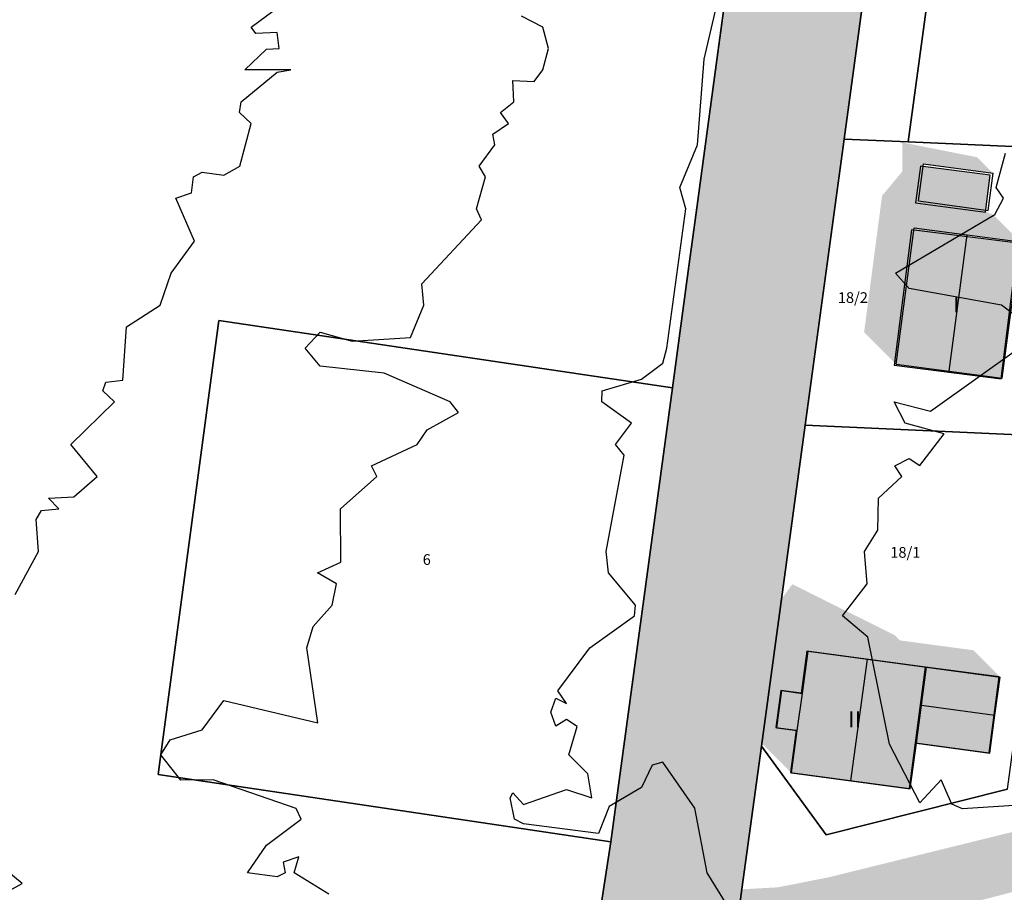
# Model space of a CAD drawing. Units: millimetres. Extents: x 238 to 3518, y -74 to 2735.
# Drawn here: x 1618 to 1710, y 1637 to 1719 of the extents above; entities that cross this region are included whole.
import ezdxf
from ezdxf.enums import TextEntityAlignment as Align

# ---------------------------------------------------------------- set-up
doc = ezdxf.new("R2010")
doc.units = ezdxf.units.MM
for name, color, linetype in [('LP_Flurstueck_bez', 7, 'Continuous'), ('LP_Flurstuecke', 8, 'Continuous'), ('LP_Gebaeude_Dachaufsicht', 9, 'Continuous'), ('LP_Gebaeude_Dachschatten', 253, 'Continuous'), ('LP_Gebaeude_F', 254, 'Continuous'), ('LP_Gebaeude_Geschosszahl', 7, 'Continuous'), ('LP_Gebaeude_Schatten', 7, 'Continuous'), ('LP_Gebaeude_U', 7, 'Continuous'), ('LP_Topographie_Hoehenlinien', 8, 'Continuous'), ('LP_Verkehr_Strassen', 9, 'Continuous'), ('LP_Verkehr_Wege_Plaetze', 252, 'Continuous')]:
    doc.layers.add(name, color=color, linetype=linetype)
doc.styles.get("Standard").update_dxf_attribs({"font": 'arial.ttf'})

msp = doc.modelspace()

# ---------------------------------------------------------------- hatches: boundary and pattern name
at = {"layer": 'LP_Gebaeude_Dachschatten'}
for points in [[(1701.999, 1699.447), (1700.321, 1686.709), (1705.272, 1686.058), (1706.949, 1698.795)], [(1697.624, 1659.16), (1692.095, 1659.902), (1691.566, 1655.965), (1691.559, 1655.966), (1691.085, 1652.487), (1691.079, 1652.488), (1690.547, 1648.532), (1696.086, 1647.788)], [(1710.016, 1657.497), (1703.153, 1658.417), (1702.676, 1654.866), (1709.539, 1653.946)]]:
    msp.add_hatch(color=253, dxfattribs=at).paths.add_polyline_path(points)
at = {"layer": 'LP_Gebaeude_F'}
for points in [[(1702.127, 1701.778), (1708.648, 1700.924), (1709.098, 1704.362), (1702.577, 1705.216)], [(1700.143, 1686.626), (1710.109, 1685.36), (1711.714, 1698.011), (1701.751, 1699.276)], [(1689.078, 1652.773), (1690.991, 1652.518), (1690.463, 1648.578), (1701.554, 1647.092), (1702.121, 1651.343), (1703.067, 1658.427), (1691.983, 1659.907), (1691.459, 1655.981), (1689.54, 1656.237)], [(1702.121, 1651.343), (1708.995, 1650.425), (1709.941, 1657.51), (1703.067, 1658.427)]]:
    msp.add_hatch(color=254, dxfattribs=at).paths.add_polyline_path(points)
at = {"layer": 'LP_Gebaeude_Schatten'}
for points in [[(1709.364, 1704.549), (1702.874, 1705.434), (1702.401, 1701.969), (1708.355, 1701.157), (1709.399, 1700.643), (1711.899, 1698.143), (1701.999, 1699.447), (1700.321, 1686.709), (1697.321, 1689.709), (1698.999, 1702.447), (1700.893, 1704.727), (1700.874, 1707.434), (1707.864, 1706.049), (1709.364, 1704.549)], [(1703.153, 1658.417), (1697.624, 1659.16), (1692.095, 1659.902), (1691.566, 1655.965), (1691.559, 1655.966), (1689.653, 1656.221), (1689.186, 1652.743), (1691.079, 1652.488), (1690.547, 1648.532), (1687.047, 1652.032), (1687.385, 1654.544), (1685.686, 1656.243), (1686.153, 1659.721), (1688.059, 1659.466), (1688.066, 1659.465), (1688.595, 1663.402), (1690.624, 1666.16), (1700.153, 1661.417), (1700.653, 1660.917), (1707.516, 1659.997), (1710.016, 1657.497), (1703.153, 1658.417)]]:
    msp.add_hatch(color=7, dxfattribs=at).paths.add_polyline_path(points)
at = {"layer": 'LP_Verkehr_Strassen'}
h = msp.add_hatch(color=9, dxfattribs=at)
h.paths.add_polyline_path([(1673.688, 1632.637), (1680.252, 1627.81), (1681.095, 1628.797), (1682.187, 1629.603), (1684.015, 1630.257), (1684.954, 1630.487), (1685.892, 1637.665), (1685.23, 1637.704), (1684.107, 1638.202), (1682.825, 1639.624), (1684.016, 1646.212), (1687.547, 1666.934), (1689.128, 1681.368), (1692.498, 1709.772), (1702.289, 1781.352), (1705.446, 1780.933), (1699.237, 1735.476), (1705.246, 1735.463), (1705.868, 1740.021), (1707.243, 1750.101), (1708.61, 1760.112), (1711.349, 1780.184), (1713.919, 1798.726), (1713.989, 1799.226), (1716.558, 1818.029), (1718.857, 1834.862), (1721.287, 1852.675), (1723.718, 1870.479), (1725.675, 1884.812), (1726.013, 1887.285), (1726.475, 1890.839), (1728.774, 1907.676), (1731.208, 1925.494), (1733.644, 1943.331), (1736.08, 1961.168), (1738.513, 1978.986), (1740.949, 1996.823), (1743.384, 2014.651), (1743.79, 2017.622), (1739.462, 2030.273), (1736.968, 2030.855), (1737.414, 2033.462), (1738.008, 2036.711), (1739.698, 2049.018), (1741.897, 2066.165), (1742.181, 2067.873), (1743.064, 2069.178), (1744.373, 2070.311), (1740.073, 2074.066), (1736.027, 2077.595), (1736.057, 2075.157), (1735.665, 2071.194), (1733.577, 2057.56), (1731.694, 2043.834), (1728.669, 2021.765), (1724.001, 1988.096), (1721.668, 1970.153), (1716.206, 1929.277), (1708.833, 1874.91), (1708.182, 1870.649), (1707.964, 1869.666), (1706.656, 1869.224), (1704.526, 1869.486), (1704.109, 1866.669), (1703.741, 1863.823), (1704.235, 1863.777), (1705.237, 1863.153), (1705.863, 1862.157), (1706.227, 1860.179), (1698.834, 1806.432), (1696.195, 1784.028), (1694.744, 1782.576), (1693.495, 1781.955), (1692.661, 1782.072), (1691.599, 1774.239), (1692.026, 1774.176), (1693.282, 1773.546), (1693.78, 1771.542), (1685.245, 1702.894), (1677.185, 1647.352), (1675.708, 1637.173), (1674.353, 1633.805)])
h.paths.add_polyline_path([(1706.024, 1802.695), (1706.238, 1805.127), (1707.087, 1809.995), (1708.146, 1816.783), (1709.418, 1822.297), (1710.901, 1828.129), (1712.176, 1834.06), (1713.744, 1845.832), (1714.718, 1870.189), (1716.393, 1882.821), (1731.435, 1986.507), (1734.422, 2011.48), (1734.672, 2014.335), (1735.142, 2014.889), (1735.84, 2015.167), (1736.654, 2015.257), (1737.422, 2015.224), (1737.623, 2015.168), (1737.802, 2010.533), (1737.121, 2001.335), (1736.322, 1996.458), (1734.406, 1980.096), (1730.984, 1953.389), (1727.274, 1928.678), (1724.458, 1905.537), (1720.706, 1881.846), (1718.756, 1869.863), (1715.621, 1845.76), (1713.973, 1833.851), (1712.267, 1818.922), (1710.585, 1803.537), (1709.854, 1801.854), (1708.699, 1801.096), (1708.211, 1801.177), (1707.426, 1801.304), (1706.467, 1801.515)], flags=0)
h.paths.add_polyline_path([(1705.961, 1835.041), (1706.383, 1839.804), (1707.229, 1844.566), (1708.078, 1847.739), (1708.818, 1848.798), (1709.453, 1849.223), (1710.51, 1849.223), (1710.83, 1847.739), (1710.3, 1843.507), (1709.77, 1838.639), (1709.24, 1836.097), (1708.712, 1834.406), (1707.864, 1833.665), (1706.702, 1833.876)], flags=0)
msp.add_hatch(color=9, dxfattribs=at).paths.add_polyline_path([(1684.954, 1630.487), (1691.976, 1632.435), (1711.153, 1637.403), (1790.26, 1657.388), (1961.117, 1701.142), (1963.449, 1700.946), (1965.01, 1700.213), (1965.963, 1698.573), (1974.986, 1700.545), (1975.948, 1702.441), (1977.377, 1703.886), (1979.475, 1704.728), (1982.816, 1705.368), (2008.386, 1706.667), (2070.658, 1709.788), (2097.354, 1711.143), (2100.296, 1711.45), (2103.907, 1712.082), (2108.896, 1713.372), (2114.41, 1714.954), (2118.278, 1716.856), (2121.135, 1718.444), (2122.961, 1719.158), (2125.739, 1719.555), (2128.279, 1719.634), (2131.613, 1719.237), (2133.861, 1718.617), (2136.335, 1717.559), (2138.104, 1716.533), (2140.736, 1715.431), (2144.015, 1714.637), (2147.731, 1714.704), (2159.2, 1716.023), (2151.703, 1720.1), (2147.646, 1719.396), (2144.233, 1719.555), (2141.693, 1720.507), (2139.629, 1722.016), (2138.359, 1723.859), (2137.874, 1725.399), (2137.569, 1727.589), (2130.337, 1733.904), (2127.009, 1729.794), (2123.596, 1726.381), (2118.674, 1723.047), (2113.522, 1720.446), (2108.356, 1718.523), (2102.641, 1717.015), (2095.814, 1716.062), (2049.856, 1714.951), (2046.999, 1715.11), (2045.173, 1715.586), (2043.912, 1716.769), (2031.691, 1716.125), (2030.924, 1714.554), (2029.377, 1713.761), (2026.837, 1713.205), (1985.721, 1710.903), (1981.673, 1710.586), (1978.26, 1709.633), (1975.085, 1708.125), (1972.386, 1706.537), (1970.084, 1705.902), (1967.465, 1705.823), (1964.925, 1706.22), (1962.147, 1706.617), (1959.448, 1706.22), (1919.84, 1696.139), (1863.245, 1681.675), (1859.673, 1681.137), (1856.578, 1681.614), (1853.976, 1682.732), (1839.807, 1679.187), (1839.039, 1677.791), (1837.641, 1675.895), (1835.03, 1674.061), (1831.332, 1672.787), (1805.91, 1666.385), (1803.828, 1667.038), (1802.585, 1668.157), (1802.021, 1669.777), (1806.028, 1699.662), (1808.04, 1714.669), (1798.344, 1715.968), (1797.704, 1716.798), (1800.463, 1737.849), (1797.085, 1738.299), (1796.015, 1730.373), (1791.756, 1698.645), (1798.703, 1697.655), (1794.714, 1667.947), (1794.24, 1666.23), (1792.962, 1664.504), (1791.255, 1662.819), (1767.654, 1656.749), (1765.534, 1657.166), (1763.867, 1658.357), (1763.39, 1660.121), (1759.737, 1659.211), (1759.409, 1657.626), (1758.114, 1655.818), (1756.009, 1654.088), (1694.02, 1638.79), (1689.268, 1637.85), (1685.892, 1637.665)])
at = {"layer": 'LP_Verkehr_Wege_Plaetze'}
for points in [[(1682.825, 1639.624), (1684.107, 1638.202), (1685.23, 1637.704), (1685.892, 1637.665), (1687.725, 1651.037), (1691.803, 1681.017), (1695.45, 1707.75), (1699.237, 1735.476), (1705.446, 1780.933), (1702.289, 1781.352), (1692.498, 1709.772), (1689.128, 1681.368), (1687.547, 1666.934), (1684.016, 1646.212)], [(1672.363, 1633.612), (1673.688, 1632.637), (1674.353, 1633.805), (1675.708, 1637.173), (1677.185, 1647.352), (1685.245, 1702.894), (1693.78, 1771.542), (1693.282, 1773.546), (1692.026, 1774.176), (1691.599, 1774.239), (1691.163, 1771.027), (1686.095, 1733.666), (1683.677, 1715.842), (1681.643, 1700.848), (1680.967, 1695.869), (1679.427, 1684.521), (1673.673, 1642.103)]]:
    msp.add_hatch(color=252, dxfattribs=at).paths.add_polyline_path(points)

# ---------------------------------------------------------------- linework, layer by layer
at = {"layer": 'LP_Flurstuecke', "color": 8}
for points in [[(1734.328, 1992.39), (1709.047, 1807.296), (1708.211, 1801.177), (1707.894, 1798.856), (1705.446, 1780.933), (1699.237, 1735.476), (1695.45, 1707.75), (1701.427, 1707.482), (1705.246, 1735.463), (1705.868, 1740.021), (1707.243, 1750.101), (1708.61, 1760.112), (1711.349, 1780.184)], [(1686.095, 1733.666), (1683.677, 1715.842), (1681.643, 1700.848), (1680.967, 1695.869), (1679.427, 1684.521), (1673.673, 1642.103), (1672.363, 1633.612), (1673.688, 1632.637), (1680.252, 1627.81), (1683.551, 1625.384), (1684.399, 1625.984), (1684.954, 1630.487), (1685.892, 1637.665), (1687.725, 1651.037), (1691.803, 1681.017), (1695.45, 1707.75), (1699.237, 1735.476)], [(1710.702, 1647.013), (1693.782, 1642.746), (1687.725, 1651.037), (1685.892, 1637.665), (1684.954, 1630.487), (1684.399, 1625.984), (1685.257, 1626.585), (1692.25, 1630.4), (1711.617, 1635.222)]]:
    msp.add_lwpolyline(points, dxfattribs=at)
for points in [[(1578.053, 1649.594), (1596.432, 1612.992), (1615.82, 1578.481), (1672.363, 1633.612), (1673.673, 1642.103), (1631.408, 1648.387), (1637.073, 1690.798), (1679.427, 1684.521), (1680.967, 1695.869), (1681.643, 1700.848), (1683.677, 1715.842), (1686.095, 1733.666), (1661.83, 1737.011), (1637.555, 1740.358), (1613.301, 1743.701), (1594.295, 1746.322), (1591.444, 1729.387), (1589.085, 1715.366), (1588.778, 1713.767), (1578.934, 1654.847)], [(1701.427, 1707.482), (1718.818, 1706.702), (1742.237, 1705.651), (1743.695, 1716.5), (1746.613, 1738.208), (1705.868, 1740.021), (1705.246, 1735.463)], [(1691.803, 1681.017), (1715.183, 1679.963), (1718.818, 1706.702), (1701.427, 1707.482), (1695.45, 1707.75)], [(1631.408, 1648.387), (1673.673, 1642.103), (1679.427, 1684.521), (1637.073, 1690.798)], [(1687.725, 1651.037), (1693.782, 1642.746), (1710.702, 1647.013), (1715.183, 1679.963), (1691.803, 1681.017)]]:
    msp.add_lwpolyline(points, close=True, dxfattribs=at)
at = {"layer": 'LP_Gebaeude_Dachaufsicht', "color": 9}
for p, q in [((1702.401, 1701.969, 75.266), (1702.874, 1705.434, 75.266)), ((1702.874, 1705.434, 75.266), (1709.364, 1704.549, 75.266)), ((1708.891, 1701.083, 75.266), (1709.364, 1704.549, 75.266)), ((1702.401, 1701.969, 75.266), (1708.891, 1701.083, 75.266)), ((1700.321, 1686.709, 76.604), (1701.999, 1699.447, 76.604)), ((1701.999, 1699.447, 76.604), (1706.949, 1698.795, 80.848)), ((1705.272, 1686.058, 80.848), (1706.949, 1698.795, 80.848)), ((1706.949, 1698.795, 80.848), (1711.899, 1698.143, 76.604)), ((1710.222, 1685.406, 76.604), (1711.899, 1698.143, 76.604)), ((1700.321, 1686.709, 76.604), (1705.272, 1686.058, 80.848)), ((1705.272, 1686.058, 80.848), (1710.222, 1685.406, 76.604)), ((1691.566, 1655.965, 77.445), (1692.095, 1659.902, 77.439)), ((1692.095, 1659.902, 77.439), (1697.624, 1659.16, 82.677)), ((1696.086, 1647.788, 82.677), (1697.624, 1659.16, 82.677)), ((1697.624, 1659.16, 82.677), (1703.153, 1658.417, 77.439)), ((1702.199, 1651.315, 77.439), (1703.153, 1658.417, 77.439)), ((1702.676, 1654.866, 80.319), (1703.153, 1658.417, 77.027)), ((1703.153, 1658.417, 77.027), (1710.016, 1657.497, 77.027)), ((1709.539, 1653.946, 80.319), (1710.016, 1657.497, 77.027)), ((1689.186, 1652.743, 77.439), (1689.653, 1656.221, 77.439)), ((1689.653, 1656.221, 77.439), (1691.559, 1655.966, 77.439)), ((1691.085, 1652.487, 77.439), (1691.559, 1655.966, 77.439)), ((1691.559, 1655.966, 77.439), (1691.566, 1655.965, 77.445)), ((1702.199, 1651.315, 77.027), (1702.676, 1654.866, 80.319)), ((1702.676, 1654.866, 80.319), (1709.539, 1653.946, 80.319)), ((1709.062, 1650.394, 77.027), (1709.539, 1653.946, 80.319)), ((1689.186, 1652.743, 77.439), (1691.079, 1652.488, 77.439)), ((1690.547, 1648.532, 77.439), (1691.079, 1652.488, 77.433)), ((1691.079, 1652.488, 77.439), (1691.085, 1652.487, 77.439)), ((1691.079, 1652.488, 77.433), (1691.085, 1652.487, 77.439)), ((1701.625, 1647.044, 77.439), (1702.199, 1651.315, 77.439)), ((1702.199, 1651.315, 77.027), (1709.062, 1650.394, 77.027)), ((1690.547, 1648.532, 77.439), (1696.086, 1647.788, 82.677)), ((1696.086, 1647.788, 82.677), (1701.625, 1647.044, 77.439))]:
    msp.add_line(p, q, dxfattribs=at)
at = {"layer": 'LP_Gebaeude_U', "color": 7}
for points in [[(1702.127, 1701.778), (1708.648, 1700.924), (1709.098, 1704.362), (1702.577, 1705.216)], [(1700.143, 1686.626), (1710.109, 1685.36), (1711.714, 1698.011), (1701.751, 1699.276)], [(1689.078, 1652.773), (1690.991, 1652.518), (1690.463, 1648.578), (1701.554, 1647.092), (1702.121, 1651.343), (1703.067, 1658.427), (1691.983, 1659.907), (1691.459, 1655.981), (1689.54, 1656.237)], [(1702.121, 1651.343), (1708.995, 1650.425), (1709.941, 1657.51), (1703.067, 1658.427)]]:
    msp.add_lwpolyline(points, close=True, dxfattribs=at)
at = {"layer": 'LP_Topographie_Hoehenlinien', "color": 8}
for points in [[(1687.627, 1631.216), (1682.673, 1639.216), (1681.52, 1645.238), (1678.521, 1649.542), (1677.521, 1649.263), (1676.521, 1647.177), (1673.522, 1645.386), (1672.522, 1642.883), (1665.523, 1643.79), (1664.692, 1644.216), (1664.267, 1646.216), (1664.523, 1646.682), (1665.523, 1645.579), (1669.522, 1646.993), (1671.902, 1646.216), (1671.522, 1648.451), (1669.736, 1650.216), (1670.522, 1652.864), (1669.522, 1653.528), (1668.522, 1652.909), (1668.079, 1654.216), (1668.522, 1655.52), (1669.522, 1655.011), (1668.709, 1656.216), (1671.719, 1660.216), (1675.889, 1663.216), (1675.972, 1664.216), (1673.466, 1667.216), (1673.234, 1669.216), (1674.931, 1678.216), (1674.106, 1679.216), (1675.591, 1681.216), (1672.829, 1683.216), (1672.851, 1684.216), (1676.521, 1685.312), (1678.521, 1686.818), (1678.904, 1688.216), (1680.664, 1701.215), (1680.13, 1703.215), (1681.779, 1707.215), (1682.397, 1715.215), (1685.176, 1727.215)], [(1618.064, 1665.216), (1620.247, 1669.216), (1620.016, 1672.216), (1620.529, 1673.058), (1622.132, 1673.216), (1621.161, 1674.216), (1623.528, 1674.338), (1625.708, 1676.216), (1623.266, 1679.216), (1627.317, 1683.216), (1626.249, 1684.216), (1626.528, 1685.038), (1628.095, 1685.216), (1628.447, 1690.216), (1631.59, 1692.216), (1632.618, 1695.215), (1634.798, 1698.215), (1633.044, 1702.215), (1634.527, 1702.711), (1634.715, 1704.215), (1635.527, 1704.643), (1637.527, 1704.385), (1639.018, 1705.215), (1640.082, 1709.215), (1639.012, 1710.215), (1639.171, 1711.215), (1642.526, 1714.009), (1643.797, 1714.215), (1639.5, 1714.215), (1641.526, 1716.132), (1642.699, 1716.215), (1642.526, 1717.688), (1640.526, 1717.597), (1640.104, 1718.215), (1642.818, 1720.215)], [(1647.329, 1637.216), (1644.116, 1639.216), (1644.526, 1640.714), (1643.066, 1640.216), (1643.261, 1639.216), (1642.526, 1638.816), (1639.75, 1639.216), (1641.526, 1641.78), (1644.753, 1644.216), (1644.282, 1645.216), (1636.527, 1647.881), (1633.527, 1647.872), (1631.641, 1650.216), (1632.527, 1651.64), (1635.527, 1652.571), (1637.527, 1655.317), (1646.325, 1653.216), (1645.283, 1660.216), (1645.874, 1662.216), (1647.665, 1664.216), (1648.05, 1666.216), (1646.298, 1667.216), (1648.476, 1668.216), (1648.439, 1673.216), (1651.822, 1676.216), (1651.323, 1677.216), (1655.591, 1679.216), (1656.524, 1680.594), (1659.459, 1682.216), (1658.678, 1683.216), (1652.524, 1685.889), (1646.525, 1686.519), (1645.141, 1688.216), (1646.525, 1689.694), (1649.525, 1688.878), (1654.978, 1689.216), (1656.221, 1692.216), (1656.01, 1694.216), (1661.585, 1700.215), (1661.138, 1701.215), (1661.957, 1704.215), (1661.394, 1705.215), (1662.837, 1707.215), (1662.659, 1708.215), (1664.113, 1709.215), (1663.362, 1710.215), (1664.605, 1711.215), (1664.516, 1713.215), (1666.523, 1713.13), (1667.335, 1714.215), (1667.861, 1716.215), (1667.32, 1718.215), (1665.326, 1719.215)], [(1711.515, 1691.216), (1710.137, 1692.216), (1701.518, 1693.792), (1700.262, 1695.215), (1709.517, 1700.703), (1710.342, 1702.215), (1709.64, 1703.215), (1710.517, 1706.419)], [(1718.515, 1645.951), (1706.517, 1645.188), (1705.517, 1645.631), (1704.517, 1647.884), (1702.518, 1645.747), (1699.685, 1651.216), (1697.68, 1661.216), (1695.29, 1663.216), (1697.603, 1666.216), (1697.352, 1669.216), (1698.605, 1671.216), (1698.66, 1674.216), (1700.845, 1676.216), (1700.184, 1677.216), (1701.518, 1677.903), (1702.518, 1677.254), (1704.789, 1680.216), (1701.14, 1681.216), (1700.134, 1683.216), (1703.517, 1682.33), (1711.753, 1688.216)], [(1617.529, 1637.552), (1618.714, 1638.216), (1616.529, 1639.995)]]:
    msp.add_lwpolyline(points, dxfattribs=at)

# ---------------------------------------------------------------- texts
at = {"layer": 'LP_Flurstueck_bez', "color": 7}
for s, p in [('18/2', (1696.272, 1692.939)), ('18/1', (1701.172, 1669.14)), ('6', (1656.487, 1668.471))]:
    msp.add_text(s, height=1, dxfattribs=at).set_placement(p, align=Align.MIDDLE_CENTER)
at = {"layer": 'LP_Gebaeude_Geschosszahl', "color": 7}
for s, p in [('I', (1705.929, 1692.318)), ('II', (1696.441, 1653.544))]:
    msp.add_text(s, height=1.5, dxfattribs=at).set_placement(p, align=Align.MIDDLE_CENTER)

doc.saveas('drawing.dxf')
